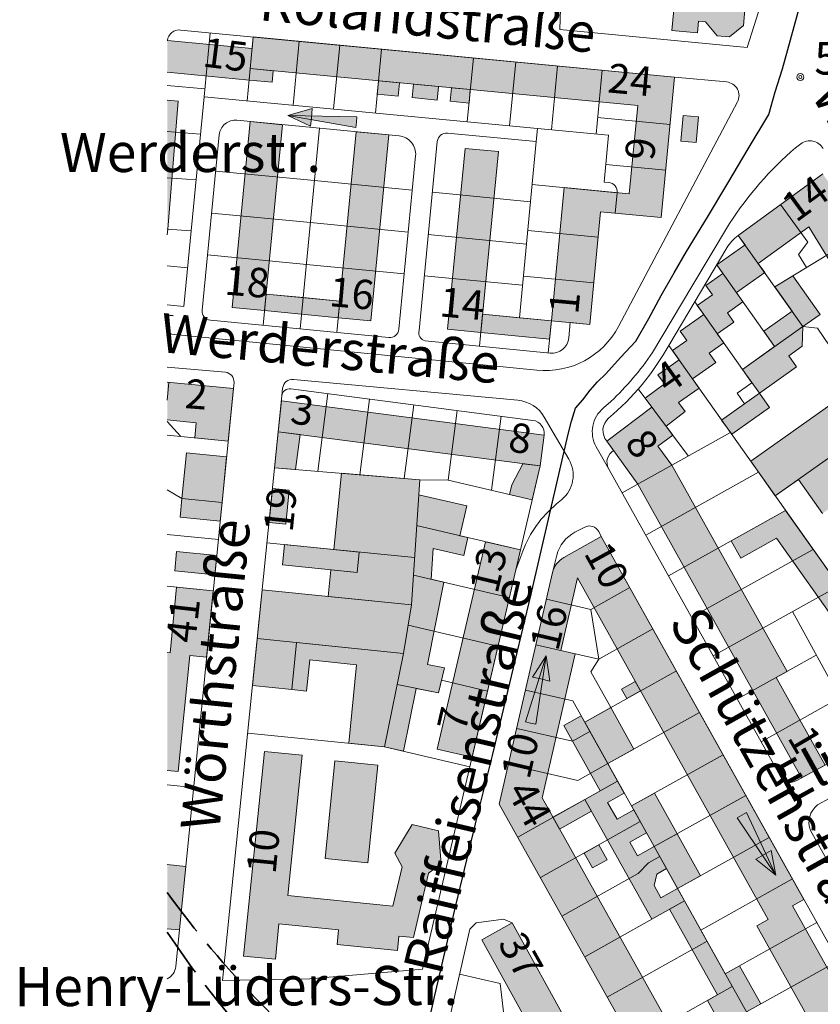
# Model space of a CAD drawing. Units: metres. Extents: x 549908 to 552086, y 5803902 to 5806054.
# Drawn here: x 549955 to 550200, y 5804149 to 5804451 of the extents above; entities that cross this region are included whole.
import ezdxf

# ---------------------------------------------------------------- set-up
doc = ezdxf.new("R2010")
doc.units = ezdxf.units.M
doc.header["$LTSCALE"] = 5
for name, pattern in [('LF5000.12', [0]), ('LF5000.15', [0]), ('LF5000.19', [4, 3, -1]), ('LF5000.26', [0]), ('LF5000.28', [0]), ('LF5000.30', [0]), ('LF5000.6', [0]), ('LF5000.7', [0]), ('LF5000.9', [0])]:
    doc.linetypes.add(name, pattern=pattern)
doc.layers.get('0').update_dxf_attribs({"color": 1, "linetype": 'CONTINUOUS'})
for name, color, linetype, lineweight in [('Baublockgrenzen', 7, 'CONTINUOUS', 9), ('Einbahnstrasse', 7, 'CONTINUOUS', 9), ('Fahrbahnbegrenzungen', 7, 'CONTINUOUS', 9), ('Haltestellenname', 7, 'CONTINUOUS', 9), ('Hausnr. Wohngebäude', 7, 'CONTINUOUS', 9), ('Höhen', 7, 'CONTINUOUS', 9), ('Privatgrundstücke', 7, 'CONTINUOUS', 9), ('Stadtbahn unterirdisch', 7, 'CONTINUOUS', 9), ('Stadtteilgrenzen', 7, 'CONTINUOUS', 9), ('Straßennamen normal', 7, 'CONTINUOUS', 9), ('Stützmauern', 7, 'CONTINUOUS', 9), ('Wirtschaftsgebäude', 7, 'CONTINUOUS', 9), ('Wirtschaftsgebäude (Fläche)', 7, 'CONTINUOUS', 9), ('Wohngebäude', 7, 'CONTINUOUS', 9), ('Wohngebäude (Fläche)', 7, 'CONTINUOUS', 9), ('Öffentliche Gebäude', 7, 'CONTINUOUS', 9), ('Öffentliche Gebäude (Fläche)', 7, 'CONTINUOUS', 9)]:
    doc.layers.add(name, color=color, linetype=linetype, lineweight=lineweight)
doc.styles.add('Hausnr. Wohngebäude', font='ariali.ttf')
doc.styles.add('Höhenangaben', font='helr45w.ttf')
doc.styles.add('Straßennamen normal', font='ariali.ttf')
doc.styles.add('U-Bahnhof und Haltestellen', font='arial.ttf')

# ---------------------------------------------------------------- blocks, each defined once
blk = doc.blocks.new('S5000..31')
at = {"lineweight": -2}
for points in [[(0.127, -0.089), (0.35, 0), (-0.3, -0.05), (-0.3, 0.05), (0.35, 0), (0.127, 0.078)], [(-0.3, 0.05), (0.35, 0), (-0.3, -0.05)]]:
    blk.add_hatch(color=0, dxfattribs=at).paths.add_polyline_path(points, flags=0)
at = {"color": 0, "lineweight": -2}
for p, q in [((-0.3, 0), (-0.3, 0.05)), ((-0.3, 0.05), (0.35, 0)), ((0.35, 0), (-0.3, -0.05)), ((-0.3, -0.05), (-0.3, 0)), ((0.35, 0), (0.127, 0.078)), ((0.127, 0.078), (0.127, 0)), ((0.127, 0), (0.127, -0.089)), ((0.127, -0.089), (0.35, 0))]:
    blk.add_line(p, q, dxfattribs=at)
blk = doc.blocks.new('S5000..41')
at = {"color": 0, "lineweight": -2}
for radius in [0.054, 0.024]:
    blk.add_circle((0, 0), radius, dxfattribs=at)

msp = doc.modelspace()

# ---------------------------------------------------------------- hatches: boundary and pattern name
at = {"layer": 'Wirtschaftsgebäude (Fläche)', "lineweight": 9, "true_color": 0xf1a59a}
for points in [[(550032.503, 5804435.322), (550032.167, 5804431.789), (550025.128, 5804432.458), (550025.464, 5804435.992)], [(550071.228, 5804431.639), (550070.833, 5804427.481), (550064.353, 5804428.098), (550064.748, 5804432.255)], [(550083.147, 5804430.505), (550082.751, 5804426.348), (550075.067, 5804427.079), (550075.463, 5804431.236)], [(550092.916, 5804429.575), (550092.521, 5804425.418), (550086.733, 5804425.969), (550087.128, 5804430.126)], [(550158.167, 5804421.632), (550162.884, 5804421.184), (550162.135, 5804413.304), (550157.417, 5804413.753)], [(550190.525, 5804347.927), (550192.936, 5804344.52), (550181.545, 5804336.459), (550179.251, 5804339.701), (550176.351, 5804343.797), (550186.211, 5804350.776), (550182.897, 5804355.459), (550191.553, 5804361.586), (550186.253, 5804369.074), (550191.805, 5804372.462), (550200.164, 5804360.651), (550194.868, 5804356.902), (550194.664, 5804350.857)], [(550052.87, 5804364.696), (550052.38, 5804359.639), (550029.801, 5804361.826), (550030.291, 5804366.883)], [(550117.771, 5804358.678), (550117.223, 5804353.067), (550096.131, 5804355.128), (550096.674, 5804360.685)], [(550173.044, 5804323.913), (550169.965, 5804328.263), (550177.018, 5804333.255), (550181.545, 5804336.459), (550184.624, 5804332.109)], [(550200.882, 5804299.652), (550193.503, 5804310.078), (550186.396, 5804305.047), (550178.897, 5804315.642), (550204.109, 5804333.486), (550206.779, 5804329.713), (550213.901, 5804334.753), (550218.552, 5804327.806), (550223.844, 5804319.904), (550225.557, 5804317.116)], [(550034.013, 5804324.657), (550040.725, 5804323.782), (550039.332, 5804313.104), (550032.897, 5804313.637)], [(550111.857, 5804303.812), (550104.958, 5804305.423), (550105.662, 5804308.441), (550108.988, 5804314.882), (550114.279, 5804314.192)], [(550072.403, 5804226.719), (550066.618, 5804228.069), (550055.616, 5804229.184), (550058.055, 5804253.265), (550043.699, 5804254.719), (550042.733, 5804245.178), (550038.2, 5804245.637), (550039.659, 5804260.04), (550072.41, 5804256.723), (550074.858, 5804271.601), (550049.368, 5804274.183), (550050.195, 5804282.353), (550058.212, 5804281.541), (550058.847, 5804287.808), (550051.063, 5804288.596), (550053.427, 5804311.938), (550077.384, 5804309.955), (550077.083, 5804305.382), (550091.846, 5804301.936), (550089.712, 5804292.796), (550092.18, 5804292.22), (550090.89, 5804286.691), (550081.497, 5804288.884), (550080.876, 5804279.453), (550084.833, 5804278.529), (550079.74, 5804253.33), (550084.953, 5804252.273), (550084.072, 5804248.497), (550083.162, 5804244.598), (550076.299, 5804245.982)], [(550003.929, 5804298.456), (550004.501, 5804304.181), (550016.791, 5804302.953), (550016.219, 5804297.228)], [(550232.725, 5804246.371), (550227.017, 5804242.331), (550216.548, 5804257.123), (550213.197, 5804254.752), (550186.792, 5804292.061), (550175.842, 5804285.95), (550172.883, 5804291.252), (550189.569, 5804300.564), (550213.473, 5804266.788), (550216.672, 5804269.052)], [(550015.173, 5804286.753), (550014.584, 5804280.857), (550002.294, 5804282.085), (550002.883, 5804287.981)], [(550139.282, 5804245.771), (550143.5, 5804248.125), (550145.118, 5804245.226), (550140.901, 5804242.871)], [(550127.979, 5804235.658), (550135.98, 5804240.125), (550143.066, 5804227.431), (550135.067, 5804222.968)], [(550138.076, 5804217.58), (550132.768, 5804214.611), (550121.553, 5804234.67), (550126.872, 5804237.64)], [(550051.412, 5804223.792), (550064.518, 5804222.464), (550061.485, 5804192.513), (550048.378, 5804193.84)], [(550118.254, 5804206.493), (550127.995, 5804211.942), (550130.015, 5804208.33), (550120.274, 5804202.882)], [(550156.338, 5804201.437), (550149.289, 5804197.502), (550142.316, 5804209.987), (550149.367, 5804213.924)], [(550134.879, 5804193.491), (550130.372, 5804190.97), (550127.815, 5804195.542), (550132.321, 5804198.063)], [(550189.015, 5804126.3), (550181.126, 5804121.887), (550184.592, 5804123.826), (550176.729, 5804137.885), (550173.604, 5804136.138), (550176.971, 5804130.109), (550168.646, 5804125.46), (550162.978, 5804135.61), (550171.297, 5804140.263), (550165.644, 5804150.37), (550168.66, 5804152.057), (550153.987, 5804178.293), (550158.581, 5804180.863), (550171.058, 5804158.524), (550175.465, 5804160.984), (550181.982, 5804149.309), (550177.577, 5804146.85)]]:
    msp.add_hatch(color=21, dxfattribs=at).paths.add_polyline_path(points, flags=0)
at = {"layer": 'Wohngebäude (Fläche)', "lineweight": 9, "true_color": 0xfb8c9d}
h = msp.add_hatch(color=241, dxfattribs=at)
h.paths.add_polyline_path([(550003.315, 5804426.039), (550000.168, 5804386.788), (550000, 5804385.057), (550000, 5804426.305)], flags=0)
h.paths.add_polyline_path([(550000, 5804444.574), (550000.049, 5804444.572), (550026.045, 5804442.099), (550026.386, 5804445.684), (550155.549, 5804433.397), (550151.452, 5804390.321), (550132.8, 5804392.095), (550129.515, 5804357.561), (550123.546, 5804358.129), (550117.771, 5804358.678), (550121.653, 5804399.492), (550137.92, 5804397.944), (550141.64, 5804397.59), (550144.219, 5804424.695), (550025.464, 5804435.992), (550025.128, 5804432.458), (550000, 5804434.849)], flags=0)
for points in [[(550019.944, 5804362.781), (550025.461, 5804419.733), (550035.32, 5804418.795), (550030.291, 5804366.883), (550029.801, 5804361.826)], [(550067.916, 5804415.694), (550062.392, 5804358.669), (550052.38, 5804359.639), (550052.87, 5804364.696), (550057.902, 5804416.647)], [(550085.946, 5804356.123), (550091.357, 5804411.517), (550101.542, 5804410.522), (550096.674, 5804360.685), (550096.131, 5804355.128)], [(550194.487, 5804218.572), (550144.226, 5804308.635), (550136.844, 5804318.91), (550134.755, 5804321.818), (550148.606, 5804332.178), (550146.539, 5804334.941), (550152.463, 5804339.372), (550150.396, 5804342.135), (550156.893, 5804346.733), (550154.9, 5804349.549), (550159.283, 5804352.651), (550157.289, 5804355.468), (550164.487, 5804360.562), (550162.493, 5804363.378), (550167.142, 5804366.668), (550165.149, 5804369.485), (550170.36, 5804373.173), (550168.478, 5804375.832), (550177.134, 5804381.959), (550175.08, 5804384.861), (550200.98, 5804403.683), (550207.627, 5804394.085), (550206.048, 5804392.991), (550243.742, 5804331.226), (550226.969, 5804321.682), (550221.03, 5804332.12), (550228.045, 5804336.112), (550196.67, 5804387.522), (550181.169, 5804376.257), (550183.162, 5804373.441), (550174.506, 5804367.315), (550176.5, 5804364.498), (550171.709, 5804361.108), (550173.702, 5804358.291), (550168.633, 5804354.703), (550170.626, 5804351.887), (550166.181, 5804348.741), (550168.174, 5804345.925), (550161.039, 5804340.875), (550163.032, 5804338.058), (550156.764, 5804333.622), (550158.831, 5804330.859), (550152.907, 5804326.428), (550154.973, 5804323.665), (550150.389, 5804320.235), (550154.695, 5804314.478), (550190.004, 5804251.208), (550186.689, 5804249.357), (550201.671, 5804222.511)], [(550008.864, 5804327.428), (550000, 5804328.353), (550000, 5804339.839), (550020.289, 5804337.963), (550018.673, 5804321.79), (550008.404, 5804322.816)], [(550114.279, 5804314.192), (550034.013, 5804324.657), (550034.977, 5804334.176), (550115.516, 5804323.675)], [(550005.903, 5804318.206), (550018.193, 5804316.978), (550016.791, 5804302.953), (550004.501, 5804304.181)], [(550031.201, 5804296.894), (550032.255, 5804307.298), (550037.404, 5804306.776), (550036.351, 5804296.372)], [(550058.212, 5804281.541), (550035.336, 5804283.858), (550035.971, 5804290.125), (550058.847, 5804287.808)], [(550082.757, 5804227.382), (550097.596, 5804290.955), (550108.274, 5804288.463), (550093.434, 5804224.889)], [(550006.918, 5804256.088), (550003.363, 5804220.502), (550000, 5804220.838), (550000, 5804256.98), (550000.852, 5804256.891), (550002.868, 5804277.073), (550014.094, 5804275.952), (550012.058, 5804255.575)], [(550039.659, 5804260.04), (550038.2, 5804245.637), (550026.133, 5804246.86), (550029.108, 5804276.235), (550074.858, 5804271.601), (550072.41, 5804256.723)], [(550023.409, 5804163.965), (550029.763, 5804226.696), (550041.311, 5804225.527), (550036.952, 5804182.491), (550069.201, 5804179.225), (550072.013, 5804191.274), (550069.809, 5804195.492), (550075.04, 5804204.243), (550083.14, 5804202.353), (550083.956, 5804192.19), (550080.112, 5804189.383), (550075.505, 5804169.643), (550071.032, 5804170.096), (550070.583, 5804165.665), (550052.062, 5804167.541), (550052.51, 5804171.972), (550034.255, 5804173.821), (550033.156, 5804162.978)], [(550148.523, 5804175.238), (550127.995, 5804211.942), (550138.076, 5804217.58), (550140.124, 5804213.912), (550135.01, 5804211.056), (550137.889, 5804205.901), (550143.003, 5804208.757), (550146.943, 5804201.702), (550141.829, 5804198.846), (550144.175, 5804194.646), (550149.289, 5804197.502), (550153.054, 5804190.76), (550150.061, 5804189.088), (550149.24, 5804185.577), (550151.353, 5804181.794), (550156.467, 5804184.65), (550158.581, 5804180.863)], [(550156.338, 5804201.437), (550163.514, 5804188.584), (550156.467, 5804184.65), (550149.289, 5804197.502)], [(550000, 5804191.999), (550005.649, 5804191.434), (550003.705, 5804171.969), (550000, 5804172.339)], [(550165.166, 5804066.807), (550099.053, 5804029.962), (550076.13, 5804049.49), (550063.094, 5804056.745), (550072.494, 5804082.979), (550074.767, 5804082.165), (550083.154, 5804079.159), (550077.27, 5804062.738), (550083.248, 5804059.494), (550101.637, 5804043.963), (550150.583, 5804071.241), (550096.419, 5804168.959), (550105.695, 5804174.1)]]:
    msp.add_hatch(color=241, dxfattribs=at).paths.add_polyline_path(points, flags=0)
h = msp.add_hatch(color=241, dxfattribs=at)
h.paths.add_polyline_path([(550133.039, 5804292.612), (550195.188, 5804181.285), (550191.695, 5804179.334), (550233.293, 5804104.82), (550181.431, 5804075.998), (550177.589, 5804082.911), (550174.217, 5804081.054), (550101.797, 5804210.538), (550118.105, 5804281.484, -0.21039), (550121.557, 5804286.113)], flags=0)
h.paths.add_polyline_path([(550180.738, 5804173.218), (550204.705, 5804130.286), (550208.37, 5804132.331), (550220.673, 5804110.293), (550183.586, 5804089.681), (550114.938, 5804212.422), (550125.092, 5804256.595), (550120.653, 5804257.616), (550125.772, 5804279.881), (550184.229, 5804175.167)], flags=0)
at = {"layer": 'Öffentliche Gebäude (Fläche)', "lineweight": 9, "true_color": 0xf84343}
msp.add_hatch(color=13, dxfattribs=at).paths.add_polyline_path([(550133.757, 5804458.144), (550134.596, 5804467.034), (550128.577, 5804467.602), (550129.491, 5804477.288), (550140.353, 5804476.263), (550141.646, 5804489.958), (550180.122, 5804486.326), (550179.46, 5804479.309), (550184.515, 5804478.832), (550182.981, 5804462.587), (550177.926, 5804463.064), (550176.616, 5804449.184), (550172.398, 5804445.693), (550168.544, 5804446.057), (550165.053, 5804450.275), (550162.879, 5804450.481), (550162.542, 5804446.912), (550154.704, 5804447.652), (550155.501, 5804456.091)], flags=0)

# ---------------------------------------------------------------- linework, layer by layer
at = {"layer": 'Baublockgrenzen', "color": 251, "linetype": 'LF5000.7', "lineweight": 9, "true_color": 0x646464}
for p, q in [((550121.75, 5804491.836), (550120.364, 5804447.955)), ((550189.895, 5804480.371), (550177.769, 5804442.412)), ((550004.075, 5804447.806), (550155.549, 5804433.397)), ((550177.769, 5804442.412), (550120.364, 5804447.955)), ((550000, 5804444.574), (550000.049, 5804444.572)), ((550155.549, 5804433.397), (550151.452, 5804390.321)), ((550005.105, 5804363.046), (550011.331, 5804427.325)), ((550011.331, 5804427.325), (550113.52, 5804417.605)), ((550021.341, 5804420.125), (550071.057, 5804415.395)), ((550113.141, 5804413.624), (550113.52, 5804417.605)), ((550010.722, 5804361.905), (550015.934, 5804415.715)), ((550077.185, 5804355.733), (550082.798, 5804413.685)), ((550085.87, 5804416.218), (550113.141, 5804413.624)), ((550076.139, 5804409.234), (550070.992, 5804356.1)), ((550175.08, 5804384.861), (550200.98, 5804403.683)), ((550132.8, 5804392.095), (550129.515, 5804357.561)), ((550151.452, 5804390.321), (550132.8, 5804392.095)), ((550153.769, 5804351.147), (550171.559, 5804381.004)), ((550005.105, 5804363.046), (550000, 5804363.541)), ((550067.922, 5804353.573), (550013.219, 5804358.872)), ((550123.546, 5804358.129), (550123.098, 5804353.426)), ((550129.515, 5804357.561), (550123.546, 5804358.129)), ((550117.399, 5804348.78), (550079.034, 5804352.528)), ((550000, 5804339.839), (550020.289, 5804337.963)), ((550020.289, 5804337.963), (550002.585, 5804160.765)), ((550016.982, 5804156.512), (550035.129, 5804335.678)), ((550037.846, 5804337.835), (550112.068, 5804328.157)), ((550115.516, 5804323.675), (550114.279, 5804314.192)), ((550136.844, 5804318.91), (550134.755, 5804321.818)), ((550114.279, 5804314.192), (550078.274, 5804159.94)), ((550187.9, 5804219.169), (550135.306, 5804313.412)), ((550121.557, 5804286.113), (550133.039, 5804292.612)), ((550133.039, 5804292.612), (550236.79, 5804106.763)), ((550101.797, 5804210.538), (550118.105, 5804281.484)), ((550199.382, 5804210.27), (550276.172, 5804252.33)), ((550220.58, 5804232.877), (550192.967, 5804217.739)), ((550101.797, 5804210.538), (550174.217, 5804081.054)), ((550245.36, 5804115.634), (550197.222, 5804202.433)), ((550094.709, 5804174.147), (550103.103, 5804175.24)), ((550103.103, 5804175.24), (550105.695, 5804174.1)), ((550076.883, 5804102.355), (550092.729, 5804172.238)), ((550092.729, 5804172.238), (550094.709, 5804174.147)), ((550105.695, 5804174.1), (550165.166, 5804066.807)), ((550078.274, 5804159.94), (550043.743, 5804156.998)), ((550016.982, 5804156.512), (550043.743, 5804156.998))]:
    msp.add_line(p, q, dxfattribs=at)
for centre, radius, start, end in [((550003.623, 5804444.246), 3.588, 82.77102, 174.78772), ((550020.834, 5804415.227), 4.924, 84.09484, 174.31847), ((550070.52, 5804409.776), 5.645, 354.4908, 84.54249), ((550085.604, 5804413.412), 2.819, 84.588, 174.44505), ((550182.716, 5804374.355), 12.988, 126.01223, 149.20799), ((550013.488, 5804361.638), 2.779, 174.48754, 264.44605), ((550068.193, 5804356.373), 2.813, 264.48947, 354.44466), ((550079.615, 5804354.999), 2.538, 163.18657, 256.77512), ((550117.904, 5804353.979), 5.223, 264.4452, 353.92448), ((550083.961, 5804390.103), 79.943, 309.97712, 330.83659), ((550037.532, 5804335.441), 2.415, 82.55071, 174.35385), ((550111.549, 5804324.19), 4, 352.594, 82.54843), ((550138.57, 5804325.045), 4.997, 130.53413, 220.23898), ((550138.868, 5804315.38), 4.07, 119.82728, 208.92059), ((550125.088, 5804279.878), 7.166, 119.52267, 167.04536), ((550191.148, 5804220.983), 3.72, 209.18764, 299.27603), ((550203.424, 5804204.94), 6.689, 127.17134, 202.0073), ((549997.79, 5804161.246), 4.819, 297.29519, 354.27539)]:
    msp.add_arc(centre, radius, start, end, dxfattribs=at)
at = {"layer": 'Fahrbahnbegrenzungen', "color": 1, "linetype": 'LF5000.12', "lineweight": 9}
for p, q in [((550155.549, 5804433.397), (550171.51, 5804431.879)), ((550174.814, 5804425.747), (550138.339, 5804356.927)), ((550192.61, 5804411.71), (550194.24, 5804412.911)), ((550160.845, 5804369.149), (550172.393, 5804388.511)), ((550148.718, 5804348.955), (550160.845, 5804369.149)), ((550001.283, 5804354.612), (550113.354, 5804343.523)), ((550000, 5804344.497), (550017.841, 5804342.898)), ((550020.461, 5804339.74), (550020.289, 5804337.963)), ((550038.695, 5804340.728), (550107.511, 5804334.307)), ((550035.129, 5804335.678), (550035.36, 5804337.984)), ((550133.783, 5804331.955), (550135.98, 5804333.92)), ((550115.578, 5804329.172), (550123.112, 5804316.261)), ((550135.306, 5804313.412), (550131.521, 5804320.063)), ((550120.859, 5804303.773), (550119.355, 5804302.543)), ((550125.001, 5804293.871), (550128.043, 5804295.449)), ((550132.284, 5804294.09), (550133.039, 5804292.612)), ((550108.978, 5804288.046), (550106.841, 5804282.324)), ((550118.105, 5804281.484), (550119.436, 5804286.822))]:
    msp.add_line(p, q, dxfattribs=at)
for centre, radius, start, end in [((550171.11, 5804427.707), 4.191, 332.11058, 84.53219), ((550197.031, 5804409.117), 4.709, 30.85728, 126.33963), ((550264.69, 5804328.486), 110.099, 130.89536, 146.96239), ((550115.853, 5804368.852), 25.453, 264.3644, 332.06096), ((550077.783, 5804396.138), 85.194, 313.08714, 326.36931), ((550017.582, 5804340.017), 2.892, 354.5077, 84.85462), ((550038.408, 5804337.678), 3.063, 84.63559, 174.25423), ((550106.557, 5804323.905), 10.446, 30.27908, 84.761), ((550139.639, 5804324.68), 9.339, 128.82752, 209.62811), ((550114.668, 5804311.337), 9.775, 309.30184, 30.24739), ((550141.005, 5804276.082), 34.189, 129.28991, 159.5158), ((550130.032, 5804284.178), 10.92, 117.43183, 165.98749), ((550129.488, 5804292.661), 3.14, 27.07078, 117.39651)]:
    msp.add_arc(centre, radius, start, end, dxfattribs=at)
at = {"layer": 'Privatgrundstücke', "color": 251, "linetype": 'LF5000.9', "lineweight": 9, "true_color": 0x646464}
for p, q in [((550011.331, 5804427.325), (550013.197, 5804446.938)), ((550026.386, 5804445.684), (550024.52, 5804426.07)), ((550040.474, 5804444.343), (550038.609, 5804424.73)), ((550052.86, 5804443.165), (550050.995, 5804423.552)), ((550065.67, 5804441.947), (550063.804, 5804422.333)), ((550093.838, 5804439.267), (550091.973, 5804419.654)), ((550106.828, 5804438.032), (550104.962, 5804418.419)), ((550119.619, 5804436.815), (550117.754, 5804417.202)), ((550133.33, 5804435.511), (550131.464, 5804415.898)), ((550000, 5804430.756), (550011.569, 5804429.828)), ((550131.948, 5804420.987), (550154.168, 5804418.873)), ((550000, 5804416.748), (550010.227, 5804415.928)), ((550046.682, 5804417.714), (550040.723, 5804356.208)), ((550113.52, 5804417.605), (550135.293, 5804415.534)), ((550113.141, 5804413.624), (550108.003, 5804359.607)), ((550135.293, 5804415.534), (550133.928, 5804401.178)), ((550014.856, 5804404.582), (550045.125, 5804401.65)), ((550134.44, 5804406.563), (550152.831, 5804404.813)), ((550000, 5804402.549), (550008.862, 5804401.838)), ((550045.125, 5804401.65), (550075.123, 5804398.744)), ((550111.885, 5804400.421), (550137.92, 5804397.944)), ((550133.928, 5804401.178), (550135.36, 5804401.042)), ((550081.286, 5804398.071), (550111.384, 5804395.155)), ((550137.92, 5804397.944), (550137.323, 5804391.665)), ((550196.366, 5804382.824), (550188.041, 5804394.28)), ((550013.607, 5804391.69), (550043.877, 5804388.758)), ((550000, 5804386.801), (550007.349, 5804386.212)), ((550043.877, 5804388.758), (550073.874, 5804385.852)), ((550186.253, 5804369.074), (550215.756, 5804387.079)), ((550080.03, 5804385.107), (550110.151, 5804382.19)), ((550110.55, 5804386.386), (550132.063, 5804384.339)), ((550175.08, 5804384.861), (550194.868, 5804356.902)), ((550193.514, 5804378.972), (550196.366, 5804382.824)), ((550012.369, 5804378.906), (550042.638, 5804375.974)), ((550195.945, 5804374.988), (550193.514, 5804378.972)), ((550000, 5804375.49), (550006.251, 5804374.885)), ((550042.638, 5804375.974), (550072.636, 5804373.068)), ((550168.478, 5804375.832), (550186.211, 5804350.776)), ((550078.809, 5804372.503), (550108.952, 5804369.583)), ((550109.219, 5804372.393), (550130.731, 5804370.347)), ((550029.363, 5804357.308), (550030.291, 5804366.883)), ((550030.291, 5804366.883), (550041.651, 5804365.782)), ((550041.651, 5804365.782), (550052.87, 5804364.696)), ((550052.87, 5804364.696), (550051.943, 5804355.121)), ((550176.351, 5804343.797), (550161.713, 5804364.48)), ((550095.718, 5804350.898), (550096.674, 5804360.685)), ((550096.674, 5804360.685), (550108.003, 5804359.607)), ((550108.003, 5804359.607), (550117.771, 5804358.678)), ((550117.771, 5804358.678), (550116.809, 5804348.838)), ((550194.868, 5804356.902), (550176.351, 5804343.797)), ((550194.868, 5804356.902), (550199.377, 5804356.441)), ((550223.844, 5804319.904), (550199.377, 5804356.441)), ((550153.769, 5804351.147), (550213.473, 5804266.788)), ((550176.351, 5804343.797), (550179.251, 5804339.701)), ((550000.501, 5804339.793), (550000, 5804334.372)), ((550179.251, 5804339.701), (550174.724, 5804336.497)), ((550046.124, 5804312.542), (550049.228, 5804336.351)), ((550144.409, 5804337.788), (550159.74, 5804317.293)), ((550174.724, 5804336.497), (550177.018, 5804333.255)), ((550059.004, 5804311.476), (550062.03, 5804334.682)), ((550072.602, 5804310.351), (550075.545, 5804332.919)), ((550177.018, 5804333.255), (550169.965, 5804328.263)), ((550086.079, 5804309.829), (550088.864, 5804331.183)), ((550099.363, 5804306.728), (550102.323, 5804329.428)), ((550000, 5804327.795), (550004.045, 5804323.279)), ((550186.395, 5804305.047), (550218.552, 5804327.806)), ((550000, 5804323.655), (550018.673, 5804321.79)), ((550139.457, 5804305.974), (550172.635, 5804324.49)), ((550077.384, 5804309.955), (550032.897, 5804313.637)), ((550146.699, 5804292.997), (550181.27, 5804312.29)), ((550074.858, 5804271.601), (550077.384, 5804309.955)), ((550077.384, 5804309.955), (550086.079, 5804309.829)), ((550086.079, 5804309.829), (550111.857, 5804303.812)), ((550000, 5804306.855), (550004.501, 5804304.181)), ((550004.501, 5804304.181), (550016.791, 5804302.953)), ((550153.66, 5804280.524), (550189.569, 5804300.564)), ((550000, 5804293.175), (550015.658, 5804291.611)), ((550076.458, 5804295.889), (550108.274, 5804288.463)), ((550030.571, 5804290.672), (550075.812, 5804286.09)), ((550160.767, 5804267.789), (550198.042, 5804288.591)), ((550075.459, 5804280.717), (550104.864, 5804273.853)), ((550000, 5804277.36), (550014.094, 5804275.952)), ((550074.858, 5804271.601), (550029.108, 5804276.235)), ((550129.826, 5804270.237), (550141.799, 5804276.92)), ((550167.362, 5804255.971), (550205.905, 5804277.481)), ((550129.826, 5804270.237), (550116.238, 5804273.36)), ((550072.41, 5804256.723), (550074.858, 5804271.601)), ((550132.275, 5804254.945), (550129.826, 5804270.237)), ((550191.651, 5804269.526), (550213.785, 5804229.152)), ((550073.829, 5804265.344), (550101.376, 5804258.914)), ((550132.275, 5804254.945), (550148.889, 5804264.22)), ((550072.41, 5804256.723), (550027.592, 5804261.263)), ((550066.618, 5804228.069), (550072.41, 5804256.723)), ((550132.275, 5804254.945), (550113.022, 5804259.37)), ((550129.875, 5804251.062), (550132.275, 5804254.945)), ((550174.766, 5804242.704), (550198.955, 5804256.203)), ((550127.979, 5804235.658), (550156.077, 5804251.344)), ((550135.98, 5804240.125), (550129.875, 5804251.062)), ((550083.162, 5804244.598), (550084.072, 5804248.497)), ((550084.072, 5804248.497), (550098.176, 5804245.205)), ((550070.477, 5804247.159), (550083.162, 5804244.598)), ((550109.837, 5804245.514), (550124.336, 5804242.181)), ((550124.336, 5804242.181), (550181.188, 5804140.386)), ((550182.048, 5804229.656), (550206.138, 5804243.1)), ((550135.067, 5804222.968), (550163.162, 5804238.652)), ((550107.13, 5804233.739), (550124.274, 5804229.799)), ((550124.274, 5804229.799), (550129.593, 5804232.769)), ((550024.66, 5804232.319), (550066.618, 5804228.069)), ((550066.618, 5804228.069), (550092.753, 5804221.969)), ((550142.316, 5804209.987), (550170.409, 5804225.671)), ((550125.836, 5804217.812), (550104.592, 5804222.696)), ((550135.067, 5804222.968), (550125.836, 5804217.812)), ((550107.441, 5804200.446), (550138.076, 5804217.58)), ((550000, 5804216.484), (550008.068, 5804215.642)), ((550177.38, 5804213.184), (550149.289, 5804197.502)), ((550145.012, 5804205.161), (550114.385, 5804188.031)), ((550156.467, 5804184.65), (550184.556, 5804200.331)), ((550147.514, 5804192.565), (550150.969, 5804194.494)), ((550144.351, 5804189.274), (550147.514, 5804192.565)), ((550120.996, 5804176.211), (550144.351, 5804189.274)), ((550191.664, 5804187.596), (550163.578, 5804171.917)), ((550158.581, 5804180.863), (550127.97, 5804163.742)), ((550171.058, 5804158.524), (550199.142, 5804174.202)), ((550134.89, 5804151.37), (550165.494, 5804168.486)), ((550177.577, 5804146.85), (550205.659, 5804162.527)), ((550089.59, 5804158.395), (550102.068, 5804155.566)), ((550102.068, 5804155.566), (550103.831, 5804140.336)), ((550173.239, 5804154.618), (550142.644, 5804137.506))]:
    msp.add_line(p, q, dxfattribs=at)
msp.add_arc((550135.09, 5804398.212), 2.842, 354.58999, 84.54414, dxfattribs=at)
at = {"layer": 'Stadtbahn unterirdisch', "color": 5, "linetype": 'LF5000.19', "lineweight": 35}
for centre, radius, start, end in [((550251.991, 5804366.549), 311.481, 216.00088, 232.12024), ((550254.883, 5804341.53), 306.522, 213.74379, 240.35521)]:
    msp.add_arc(centre, radius, start, end, dxfattribs=at)
at = {"layer": 'Stadtteilgrenzen', "color": 6, "linetype": 'LF5000.6', "lineweight": 25}
for p, q in [((550188.642, 5804435.899), (550196.139, 5804463.388)), ((550186.392, 5804428.901), (550188.642, 5804435.899)), ((550184.393, 5804421.904), (550186.392, 5804428.901)), ((550178.145, 5804411.409), (550184.393, 5804421.904)), ((550171.898, 5804400.913), (550178.145, 5804411.409)), ((550165.65, 5804390.417), (550171.898, 5804400.913)), ((550159.152, 5804379.921), (550165.65, 5804390.417)), ((550155.404, 5804373.424), (550159.152, 5804379.921)), ((550151.405, 5804366.427), (550155.404, 5804373.424)), ((550147.657, 5804359.43), (550151.405, 5804366.427)), ((550143.658, 5804352.433), (550147.657, 5804359.43)), ((550138.91, 5804347.435), (550143.658, 5804352.433)), ((550134.412, 5804342.437), (550138.91, 5804347.435)), ((550131.913, 5804339.938), (550134.412, 5804342.437)), ((550129.664, 5804337.439), (550131.913, 5804339.938)), ((550127.414, 5804334.44), (550129.664, 5804337.439)), ((550125.165, 5804331.941), (550127.414, 5804334.44)), ((550123.916, 5804327.943), (550125.165, 5804331.941)), ((550122.916, 5804323.944), (550123.916, 5804327.943)), ((550111.42, 5804274.464), (550122.916, 5804323.944)), ((550099.674, 5804225.484), (550111.42, 5804274.464)), ((550097.425, 5804216.487), (550099.674, 5804225.484)), ((550095.175, 5804207.491), (550097.425, 5804216.487)), ((550088.428, 5804179.502), (550095.175, 5804207.491)), ((550081.93, 5804151.514), (550088.428, 5804179.502)), ((550078.181, 5804135.02), (550081.93, 5804151.514))]:
    msp.add_line(p, q, dxfattribs=at)
at = {"layer": 'Stützmauern', "color": 251, "linetype": 'LF5000.15', "lineweight": 25, "true_color": 0x646464}
for p, q in [((550000, 5804360.533), (550001.85, 5804360.35)), ((550001.283, 5804354.612), (550000, 5804354.739))]:
    msp.add_line(p, q, dxfattribs=at)
at = {"layer": 'Wirtschaftsgebäude', "color": 251, "linetype": 'LF5000.30', "lineweight": 9, "true_color": 0x646464}
for p, q in [((550025.128, 5804432.458), (550025.464, 5804435.992)), ((550025.464, 5804435.992), (550032.503, 5804435.322)), ((550032.503, 5804435.322), (550032.167, 5804431.789)), ((550032.167, 5804431.789), (550025.128, 5804432.458)), ((550064.353, 5804428.098), (550064.748, 5804432.255)), ((550064.748, 5804432.255), (550071.228, 5804431.639)), ((550071.228, 5804431.639), (550070.833, 5804427.481)), ((550075.067, 5804427.079), (550075.463, 5804431.236)), ((550075.463, 5804431.236), (550083.147, 5804430.505)), ((550083.147, 5804430.505), (550082.751, 5804426.348)), ((550086.733, 5804425.969), (550087.128, 5804430.126)), ((550087.128, 5804430.126), (550092.916, 5804429.575)), ((550092.916, 5804429.575), (550092.521, 5804425.418)), ((550070.833, 5804427.481), (550064.353, 5804428.098)), ((550082.751, 5804426.348), (550075.067, 5804427.079)), ((550092.521, 5804425.418), (550086.733, 5804425.969)), ((550157.417, 5804413.753), (550158.167, 5804421.632)), ((550158.167, 5804421.632), (550162.884, 5804421.184)), ((550162.884, 5804421.184), (550162.135, 5804413.304)), ((550162.135, 5804413.304), (550157.417, 5804413.753)), ((550186.253, 5804369.074), (550191.805, 5804372.462)), ((550191.805, 5804372.462), (550200.164, 5804360.651)), ((550191.553, 5804361.586), (550186.253, 5804369.074)), ((550029.801, 5804361.826), (550030.291, 5804366.883)), ((550030.291, 5804366.883), (550052.87, 5804364.696)), ((550052.87, 5804364.696), (550052.38, 5804359.639)), ((550052.38, 5804359.639), (550029.801, 5804361.826)), ((550096.131, 5804355.128), (550096.674, 5804360.685)), ((550096.674, 5804360.685), (550117.771, 5804358.678)), ((550182.897, 5804355.459), (550191.553, 5804361.586)), ((550200.164, 5804360.651), (550194.868, 5804356.902)), ((550117.771, 5804358.678), (550117.223, 5804353.067)), ((550194.868, 5804356.902), (550194.664, 5804350.857)), ((550117.223, 5804353.067), (550096.131, 5804355.128)), ((550186.211, 5804350.776), (550182.897, 5804355.459)), ((550176.351, 5804343.797), (550186.211, 5804350.776)), ((550194.664, 5804350.857), (550190.525, 5804347.927)), ((550190.525, 5804347.927), (550192.936, 5804344.52)), ((550192.936, 5804344.52), (550181.545, 5804336.459)), ((550181.545, 5804336.459), (550176.351, 5804343.797)), ((550169.965, 5804328.263), (550181.545, 5804336.459)), ((550181.545, 5804336.459), (550184.624, 5804332.109)), ((550178.897, 5804315.642), (550204.109, 5804333.486)), ((550184.624, 5804332.109), (550173.044, 5804323.913)), ((550173.044, 5804323.913), (550169.965, 5804328.263)), ((550032.897, 5804313.637), (550034.013, 5804324.657)), ((550034.013, 5804324.657), (550040.725, 5804323.782)), ((550040.725, 5804323.782), (550039.332, 5804313.104)), ((550105.662, 5804308.441), (550108.988, 5804314.882)), ((550108.988, 5804314.882), (550114.279, 5804314.192)), ((550114.279, 5804314.192), (550111.857, 5804303.812)), ((550186.395, 5804305.047), (550178.897, 5804315.642)), ((550039.332, 5804313.104), (550032.897, 5804313.637)), ((550051.063, 5804288.596), (550053.427, 5804311.938)), ((550053.427, 5804311.938), (550077.384, 5804309.955)), ((550077.384, 5804309.955), (550077.083, 5804305.382)), ((550104.958, 5804305.423), (550105.662, 5804308.441)), ((550193.503, 5804310.078), (550186.395, 5804305.047)), ((550200.882, 5804299.652), (550193.503, 5804310.078)), ((550077.083, 5804305.382), (550091.846, 5804301.936)), ((550111.857, 5804303.812), (550104.958, 5804305.423)), ((550003.929, 5804298.456), (550004.501, 5804304.181)), ((550004.501, 5804304.181), (550016.791, 5804302.953)), ((550016.791, 5804302.953), (550016.219, 5804297.228)), ((550091.846, 5804301.936), (550089.712, 5804292.796)), ((550172.883, 5804291.252), (550189.569, 5804300.564)), ((550189.569, 5804300.564), (550213.473, 5804266.788)), ((550016.219, 5804297.228), (550003.929, 5804298.456)), ((550089.712, 5804292.796), (550092.18, 5804292.22)), ((550092.18, 5804292.22), (550090.89, 5804286.691)), ((550175.842, 5804285.95), (550172.883, 5804291.252)), ((550186.792, 5804292.061), (550175.842, 5804285.95)), ((550213.197, 5804254.752), (550186.792, 5804292.061)), ((550002.294, 5804282.085), (550002.883, 5804287.981)), ((550002.883, 5804287.981), (550015.173, 5804286.753)), ((550058.847, 5804287.808), (550051.063, 5804288.596)), ((550058.212, 5804281.541), (550058.847, 5804287.808)), ((550081.497, 5804288.884), (550080.876, 5804279.453)), ((550090.89, 5804286.691), (550081.497, 5804288.884)), ((550015.173, 5804286.753), (550014.584, 5804280.857)), ((550014.584, 5804280.857), (550002.294, 5804282.085)), ((550049.368, 5804274.183), (550050.195, 5804282.353)), ((550050.195, 5804282.353), (550058.212, 5804281.541)), ((550084.833, 5804278.529), (550079.74, 5804253.33)), ((550080.876, 5804279.453), (550084.833, 5804278.529)), ((550074.858, 5804271.601), (550049.368, 5804274.183)), ((550072.41, 5804256.723), (550074.858, 5804271.601)), ((550038.2, 5804245.637), (550039.659, 5804260.04)), ((550039.659, 5804260.04), (550072.41, 5804256.723)), ((550043.699, 5804254.719), (550042.733, 5804245.178)), ((550058.055, 5804253.265), (550043.699, 5804254.719)), ((550055.616, 5804229.184), (550058.055, 5804253.265)), ((550079.74, 5804253.33), (550084.953, 5804252.273)), ((550084.953, 5804252.273), (550083.162, 5804244.598)), ((550139.282, 5804245.771), (550143.5, 5804248.125)), ((550143.5, 5804248.125), (550145.118, 5804245.226)), ((550042.733, 5804245.178), (550038.2, 5804245.637)), ((550076.299, 5804245.982), (550072.403, 5804226.719)), ((550083.162, 5804244.598), (550076.299, 5804245.982)), ((550139.282, 5804245.771), (550140.901, 5804242.871)), ((550145.118, 5804245.226), (550140.901, 5804242.871)), ((550127.979, 5804235.658), (550135.98, 5804240.125)), ((550135.98, 5804240.125), (550143.066, 5804227.431)), ((550121.553, 5804234.67), (550126.872, 5804237.64)), ((550126.872, 5804237.64), (550138.076, 5804217.58)), ((550135.067, 5804222.968), (550127.979, 5804235.658)), ((550132.768, 5804214.611), (550121.553, 5804234.67)), ((550066.618, 5804228.069), (550055.616, 5804229.184)), ((550072.403, 5804226.719), (550066.618, 5804228.069)), ((550143.066, 5804227.431), (550135.067, 5804222.968)), ((550048.378, 5804193.84), (550051.412, 5804223.792)), ((550051.412, 5804223.792), (550064.518, 5804222.464)), ((550064.518, 5804222.464), (550061.485, 5804192.513)), ((550138.076, 5804217.58), (550132.768, 5804214.611)), ((550118.254, 5804206.493), (550127.995, 5804211.942)), ((550127.995, 5804211.942), (550130.015, 5804208.33)), ((550142.316, 5804209.987), (550149.367, 5804213.924)), ((550149.367, 5804213.924), (550156.338, 5804201.437)), ((550149.289, 5804197.502), (550142.316, 5804209.987)), ((550120.274, 5804202.882), (550118.254, 5804206.493)), ((550130.015, 5804208.33), (550120.274, 5804202.882)), ((550156.338, 5804201.437), (550149.289, 5804197.502)), ((550127.815, 5804195.542), (550132.321, 5804198.063)), ((550132.321, 5804198.063), (550134.879, 5804193.491)), ((550061.485, 5804192.513), (550048.378, 5804193.84)), ((550130.372, 5804190.97), (550127.815, 5804195.542)), ((550134.879, 5804193.491), (550130.372, 5804190.97)), ((550153.987, 5804178.293), (550158.581, 5804180.863)), ((550168.66, 5804152.057), (550153.987, 5804178.293)), ((550158.581, 5804180.863), (550171.058, 5804158.524)), ((550171.058, 5804158.524), (550175.465, 5804160.984)), ((550175.465, 5804160.984), (550181.982, 5804149.309)), ((550165.644, 5804150.37), (550168.66, 5804152.057)), ((550171.297, 5804140.263), (550165.644, 5804150.37)), ((550181.982, 5804149.309), (550177.577, 5804146.85))]:
    msp.add_line(p, q, dxfattribs=at)
at = {"layer": 'Wohngebäude', "color": 251, "linetype": 'LF5000.28', "lineweight": 9, "true_color": 0x646464}
for p, q in [((550000, 5804444.574), (550000.049, 5804444.572)), ((550000.049, 5804444.572), (550026.045, 5804442.099)), ((550026.045, 5804442.099), (550026.386, 5804445.684)), ((550026.386, 5804445.684), (550155.549, 5804433.397)), ((550025.128, 5804432.458), (550000, 5804434.849)), ((550025.464, 5804435.992), (550025.128, 5804432.458)), ((550144.219, 5804424.695), (550025.464, 5804435.992)), ((550155.549, 5804433.397), (550151.452, 5804390.321)), ((550000, 5804426.305), (550003.315, 5804426.039)), ((550003.315, 5804426.039), (550000.168, 5804386.788)), ((550141.64, 5804397.59), (550144.219, 5804424.695)), ((550019.944, 5804362.781), (550025.461, 5804419.733)), ((550025.461, 5804419.733), (550035.32, 5804418.795)), ((550035.32, 5804418.795), (550029.801, 5804361.826)), ((550052.38, 5804359.639), (550057.902, 5804416.647)), ((550057.902, 5804416.647), (550067.916, 5804415.694)), ((550067.916, 5804415.694), (550062.392, 5804358.669)), ((550085.946, 5804356.123), (550091.357, 5804411.517)), ((550091.357, 5804411.517), (550101.542, 5804410.522)), ((550101.542, 5804410.522), (550096.131, 5804355.128)), ((550175.08, 5804384.861), (550200.98, 5804403.683)), ((550117.771, 5804358.678), (550121.653, 5804399.492)), ((550121.653, 5804399.492), (550141.64, 5804397.59)), ((550132.8, 5804392.095), (550129.515, 5804357.561)), ((550151.452, 5804390.321), (550132.8, 5804392.095)), ((550000.168, 5804386.788), (550000, 5804385.057)), ((550196.67, 5804387.522), (550181.169, 5804376.257)), ((550228.045, 5804336.112), (550196.67, 5804387.522)), ((550177.134, 5804381.959), (550175.08, 5804384.861)), ((550168.478, 5804375.832), (550177.134, 5804381.959)), ((550170.36, 5804373.173), (550168.478, 5804375.832)), ((550181.169, 5804376.257), (550183.162, 5804373.441)), ((550165.149, 5804369.485), (550170.36, 5804373.173)), ((550183.162, 5804373.441), (550174.506, 5804367.315)), ((550167.142, 5804366.668), (550165.149, 5804369.485)), ((550162.493, 5804363.378), (550167.142, 5804366.668)), ((550174.506, 5804367.315), (550176.5, 5804364.498)), ((550029.801, 5804361.826), (550019.944, 5804362.781)), ((550164.487, 5804360.562), (550162.493, 5804363.378)), ((550176.5, 5804364.498), (550171.709, 5804361.108)), ((550062.392, 5804358.669), (550052.38, 5804359.639)), ((550157.289, 5804355.468), (550164.487, 5804360.562)), ((550171.709, 5804361.108), (550173.702, 5804358.291)), ((550129.515, 5804357.561), (550117.771, 5804358.678)), ((550173.702, 5804358.291), (550168.633, 5804354.703)), ((550096.131, 5804355.128), (550085.946, 5804356.123)), ((550159.283, 5804352.651), (550157.289, 5804355.468)), ((550168.633, 5804354.703), (550170.626, 5804351.887)), ((550154.9, 5804349.549), (550159.283, 5804352.651)), ((550170.626, 5804351.887), (550166.181, 5804348.741)), ((550156.893, 5804346.733), (550154.9, 5804349.549)), ((550166.181, 5804348.741), (550168.174, 5804345.925)), ((550150.396, 5804342.135), (550156.893, 5804346.733)), ((550168.174, 5804345.925), (550161.039, 5804340.875)), ((550152.463, 5804339.372), (550150.396, 5804342.135)), ((550000, 5804339.839), (550020.289, 5804337.963)), ((550146.539, 5804334.941), (550152.463, 5804339.372)), ((550161.039, 5804340.875), (550163.032, 5804338.058)), ((550020.289, 5804337.963), (550018.673, 5804321.79)), ((550163.032, 5804338.058), (550156.764, 5804333.622)), ((550034.013, 5804324.657), (550034.977, 5804334.176)), ((550034.977, 5804334.176), (550115.516, 5804323.675)), ((550134.755, 5804321.818), (550148.606, 5804332.178)), ((550148.606, 5804332.178), (550146.539, 5804334.941)), ((550156.764, 5804333.622), (550158.831, 5804330.859)), ((550158.831, 5804330.859), (550152.907, 5804326.428)), ((550008.864, 5804327.428), (550000, 5804328.353)), ((550008.404, 5804322.816), (550008.864, 5804327.428)), ((550152.907, 5804326.428), (550154.973, 5804323.665)), ((550114.279, 5804314.192), (550034.013, 5804324.657)), ((550115.516, 5804323.675), (550114.279, 5804314.192)), ((550154.973, 5804323.665), (550150.389, 5804320.235)), ((550018.673, 5804321.79), (550008.404, 5804322.816)), ((550144.226, 5804308.635), (550134.755, 5804321.818)), ((550150.389, 5804320.235), (550154.695, 5804314.478)), ((550004.501, 5804304.181), (550005.903, 5804318.206)), ((550005.903, 5804318.206), (550018.193, 5804316.978)), ((550018.193, 5804316.978), (550016.791, 5804302.953)), ((550154.695, 5804314.478), (550190.004, 5804251.208)), ((550194.487, 5804218.572), (550144.226, 5804308.635)), ((550031.201, 5804296.894), (550032.255, 5804307.298)), ((550032.255, 5804307.298), (550037.404, 5804306.776)), ((550037.404, 5804306.776), (550036.351, 5804296.372)), ((550016.791, 5804302.953), (550004.501, 5804304.181)), ((550036.351, 5804296.372), (550031.201, 5804296.894)), ((550035.336, 5804283.858), (550035.971, 5804290.125)), ((550035.971, 5804290.125), (550058.847, 5804287.808)), ((550082.757, 5804227.382), (550097.596, 5804290.955)), ((550097.596, 5804290.955), (550108.274, 5804288.463)), ((550121.557, 5804286.113), (550133.039, 5804292.612)), ((550133.039, 5804292.612), (550195.188, 5804181.285)), ((550058.847, 5804287.808), (550058.212, 5804281.541)), ((550108.274, 5804288.463), (550093.434, 5804224.889)), ((550058.212, 5804281.541), (550035.336, 5804283.858)), ((550101.797, 5804210.538), (550118.105, 5804281.484)), ((550120.653, 5804257.616), (550125.772, 5804279.881)), ((550125.772, 5804279.881), (550184.229, 5804175.167)), ((550000.852, 5804256.891), (550002.868, 5804277.073)), ((550002.868, 5804277.073), (550014.094, 5804275.952)), ((550014.094, 5804275.952), (550012.058, 5804255.575)), ((550026.133, 5804246.86), (550029.108, 5804276.235)), ((550029.108, 5804276.235), (550074.858, 5804271.601)), ((550074.858, 5804271.601), (550072.41, 5804256.723)), ((550039.659, 5804260.04), (550038.2, 5804245.637)), ((550072.41, 5804256.723), (550039.659, 5804260.04)), ((550000, 5804256.98), (550000.852, 5804256.891)), ((550125.092, 5804256.595), (550120.653, 5804257.616)), ((550006.918, 5804256.088), (550003.363, 5804220.502)), ((550012.058, 5804255.575), (550006.918, 5804256.088)), ((550114.938, 5804212.422), (550125.092, 5804256.595)), ((550190.004, 5804251.208), (550186.689, 5804249.357)), ((550186.689, 5804249.357), (550201.671, 5804222.511)), ((550038.2, 5804245.637), (550026.133, 5804246.86)), ((550023.409, 5804163.965), (550029.763, 5804226.696)), ((550029.763, 5804226.696), (550041.311, 5804225.527)), ((550082.757, 5804227.382), (550093.434, 5804224.889)), ((550041.311, 5804225.527), (550036.952, 5804182.491)), ((550003.363, 5804220.502), (550000, 5804220.838)), ((550201.671, 5804222.511), (550194.487, 5804218.572)), ((550127.995, 5804211.942), (550138.076, 5804217.58)), ((550138.076, 5804217.58), (550140.124, 5804213.912)), ((550183.586, 5804089.681), (550114.938, 5804212.422)), ((550148.523, 5804175.238), (550127.995, 5804211.942)), ((550140.124, 5804213.912), (550135.01, 5804211.056)), ((550174.217, 5804081.054), (550101.797, 5804210.538)), ((550135.01, 5804211.056), (550137.889, 5804205.901)), ((550137.889, 5804205.901), (550143.003, 5804208.757)), ((550143.003, 5804208.757), (550146.943, 5804201.702)), ((550069.809, 5804195.492), (550075.04, 5804204.243)), ((550075.04, 5804204.243), (550083.14, 5804202.353)), ((550083.14, 5804202.353), (550083.956, 5804192.19)), ((550146.943, 5804201.702), (550141.829, 5804198.846)), ((550149.289, 5804197.502), (550156.338, 5804201.437)), ((550156.338, 5804201.437), (550163.514, 5804188.584)), ((550141.829, 5804198.846), (550144.175, 5804194.646)), ((550144.175, 5804194.646), (550149.289, 5804197.502)), ((550149.289, 5804197.502), (550153.054, 5804190.76)), ((550156.467, 5804184.65), (550149.289, 5804197.502)), ((550072.013, 5804191.274), (550069.809, 5804195.492)), ((550000, 5804191.999), (550005.649, 5804191.434)), ((550005.649, 5804191.434), (550003.705, 5804171.969)), ((550069.201, 5804179.225), (550072.013, 5804191.274)), ((550083.956, 5804192.19), (550080.112, 5804189.383)), ((550153.054, 5804190.76), (550150.061, 5804189.088)), ((550080.112, 5804189.383), (550075.505, 5804169.643)), ((550150.061, 5804189.088), (550149.24, 5804185.577)), ((550163.514, 5804188.584), (550156.467, 5804184.65)), ((550149.24, 5804185.577), (550151.353, 5804181.794)), ((550151.353, 5804181.794), (550156.467, 5804184.65)), ((550156.467, 5804184.65), (550158.581, 5804180.863)), ((550036.952, 5804182.491), (550069.201, 5804179.225)), ((550195.188, 5804181.285), (550191.695, 5804179.334)), ((550158.581, 5804180.863), (550148.523, 5804175.238)), ((550191.695, 5804179.334), (550233.293, 5804104.82)), ((550003.705, 5804171.969), (550000, 5804172.339)), ((550034.255, 5804173.821), (550033.156, 5804162.978)), ((550052.51, 5804171.972), (550034.255, 5804173.821)), ((550096.419, 5804168.959), (550105.695, 5804174.1)), ((550105.695, 5804174.1), (550165.166, 5804066.807)), ((550184.229, 5804175.167), (550180.738, 5804173.218)), ((550204.705, 5804130.286), (550180.738, 5804173.218)), ((550052.062, 5804167.541), (550052.51, 5804171.972)), ((550071.032, 5804170.096), (550070.583, 5804165.665)), ((550075.505, 5804169.643), (550071.032, 5804170.096)), ((550070.583, 5804165.665), (550052.062, 5804167.541)), ((550150.583, 5804071.241), (550096.419, 5804168.959)), ((550033.156, 5804162.978), (550023.409, 5804163.965))]:
    msp.add_line(p, q, dxfattribs=at)
msp.add_arc((550125.088, 5804279.878), 7.166, 119.52137, 167.04458, dxfattribs=at)
at = {"layer": 'Öffentliche Gebäude', "color": 251, "linetype": 'LF5000.26', "lineweight": 9, "true_color": 0x646464}
for p, q in [((550177.926, 5804463.064), (550176.616, 5804449.184)), ((550155.501, 5804456.091), (550154.704, 5804447.652)), ((550162.542, 5804446.912), (550162.879, 5804450.481)), ((550162.879, 5804450.481), (550165.053, 5804450.275)), ((550168.544, 5804446.057), (550165.053, 5804450.275)), ((550154.704, 5804447.652), (550162.542, 5804446.912)), ((550176.616, 5804449.184), (550172.398, 5804445.693)), ((550172.398, 5804445.693), (550168.544, 5804446.057))]:
    msp.add_line(p, q, dxfattribs=at)

# ---------------------------------------------------------------- block references
at = {"layer": 'Einbahnstrasse', "color": 140, "lineweight": 9, "true_color": 0x07d3f8, "xscale": 32.5, "yscale": 32.5, "zscale": 32.5}
for p, rotation in [((550048.291, 5804420.478), 174.544), ((550113.565, 5804244.865), 77.04), ((550180.94, 5804198.68), 299.453)]:
    msp.add_blockref('S5000..31', p, dxfattribs=dict(at, rotation=rotation))
at = {"layer": 'Höhen', "color": 7, "lineweight": 20, "xscale": 20, "yscale": 20, "zscale": 20}
msp.add_blockref('S5000..41', (550194.097, 5804433.39), dxfattribs=at)

# ---------------------------------------------------------------- texts
at = {"layer": 'Haltestellenname', "color": 5, "lineweight": 9, "insert": (549967.084, 5804400.533), "char_height": 12, "attachment_point": 7, "line_spacing_factor": 0.69, "style": 'U-Bahnhof und Haltestellen'}
msp.add_mtext('Werderstr.', dxfattribs=at)
at = {"layer": 'Hausnr. Wohngebäude', "color": 7, "lineweight": 9, "char_height": 9, "attachment_point": 7, "line_spacing_factor": 0.69, "style": 'Hausnr. Wohngebäude'}
for s, insert, rotation in [('15', (550010.193, 5804433.881), 352.81812), ('24', (550134.491, 5804425.906), 354.77964), ('9', (550152.014, 5804407.335), 84.54608), ('14', (550194.382, 5804386.309), 36.01053), ('18', (550017.12, 5804363.932), 355.41237), ('16', (550049.14, 5804360.401), 355.06501), ('14', (550082.951, 5804357.266), 354.89376), ('1', (550128.774, 5804360.158), 84.66556), ('4', (550155.246, 5804333.684), 35.31121), ('2', (550004.953, 5804329.147), 355.52659), ('3', (550036.988, 5804324.579), 351.43241), ('8', (550103.751, 5804315.997), 351.25384), ('8', (550137.68, 5804319.482), 306.21688), ('19', (550041.213, 5804293.33), 84.14691), ('10', (550125.074, 5804286.141), 298.8987), ('13', (550103.963, 5804274.058), 76.70042), ('41', (550011.342, 5804259.329), 83.51434), ('16', (550122.554, 5804256.461), 76.93666), ('7', (550094.093, 5804231.611), 76.88086), ('1', (550187.479, 5804229.548), 300.512), ('10', (550113.727, 5804217.164), 76.82507), ('44', (550101.405, 5804213.094), 299.20484), ('10', (550035.989, 5804188.597), 84.37494), ('37', (550098.735, 5804166.511), 299.28283)]:
    msp.add_mtext(s, dxfattribs=dict(at, insert=insert, rotation=rotation))
at = {"layer": 'Höhen', "color": 7, "lineweight": 9, "insert": (550198.387, 5804431.018), "char_height": 10, "attachment_point": 7, "line_spacing_factor": 0.69, "style": 'Höhenangaben'}
msp.add_mtext('54,09', dxfattribs=at)
at = {"layer": 'Straßennamen normal', "color": 7, "lineweight": 9, "char_height": 12, "attachment_point": 7, "line_spacing_factor": 0.69, "style": 'Straßennamen normal'}
for s, insert, rotation in [('Rolandstraße', (550027.519, 5804447.119), 354.43198), ('Weißenburgstr.', (550193.988, 5804426.018), 301.41598), ('Werderstraße', (549997.082, 5804345.399), 354.66556), ('Wörthstraße', (550019.681, 5804201.623), 84.2609), ('Raiffeisenstraße', (550087.589, 5804156.791), 76.7562), ('Schützenstraße', (550150.346, 5804264.532), 299.20484), ('Elis.-Granier-', (550192.625, 5804207.13), 28.8987), ('Henry-Lüders-Str.', (549953.15, 5804144.837), 0.17189)]:
    msp.add_mtext(s, dxfattribs=dict(at, insert=insert, rotation=rotation))

doc.saveas('drawing.dxf')
